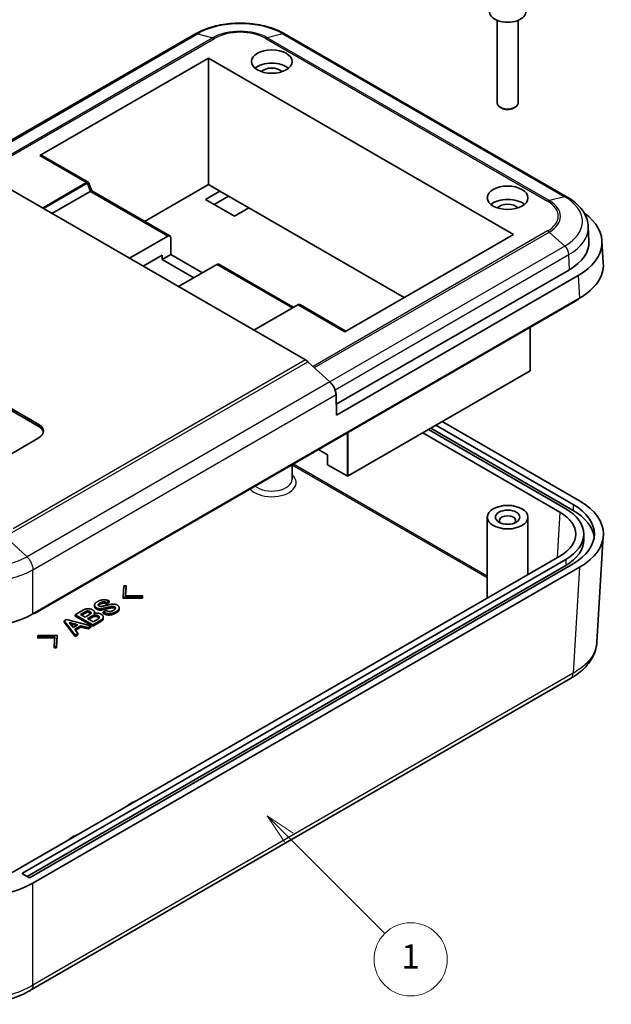
# Model space of a CAD drawing. Units: millimetres. Extents: x 0 to 2602, y 0 to 422.
# Drawn here: x 388 to 461, y 115 to 236 of the extents above; entities that cross this region are included whole.
import ezdxf

# ---------------------------------------------------------------- set-up
doc = ezdxf.new("R2010")
doc.units = ezdxf.units.MM
doc.header["$LTSCALE"] = 1.5
doc.layers.add('Symbol (TK)', color=100, linetype='Continuous', lineweight=18, true_color=0x00ff3f)
doc.layers.add('Visible (ISO)', color=7, linetype='Continuous', lineweight=35)
doc.layers.add('Visible Narrow (ISO)', color=7, linetype='Continuous', lineweight=25)
doc.styles.add('Note Text (TK2)', font='MS PGothic.ttf')

# ---------------------------------------------------------------- blocks, each defined once
blk = doc.blocks.new('バルーン1')
at = {"layer": 'Symbol (TK)', "color": 100, "true_color": 0x00ff40}
for p, q in [((295.276, 98.13), (293.508, 99.898)), ((295.629, 98.483), (293.508, 99.898)), ((293.508, 99.898), (294.922, 97.776)), ((295.276, 98.13), (303.152, 90.253))]:
    blk.add_line(p, q, dxfattribs=at)
at = {"layer": 'Symbol (TK)'}
blk.add_circle((305.266, 88.14), 3, dxfattribs=at)
at = {"layer": 'Symbol (TK)', "color": 7, "insert": (305.266, 88.117), "char_height": 2, "attachment_point": 5, "style": 'Note Text (TK2)'}
blk.add_mtext('1', dxfattribs=at)

msp = doc.modelspace()

# ---------------------------------------------------------------- linework, layer by layer
at = {"layer": 'Visible (ISO)'}
for p, q in [((446.7668, 235.5667), (446.7668, 225.4215)), ((449.3668, 235.5667), (449.3668, 225.4215)), ((409.6325, 233.873), (381.6328, 217.7074)), ((455.397, 213.8639), (420.7402, 233.873)), ((390.579, 218.9498), (411.2973, 230.9115)), ((411.2973, 230.9115), (448.7739, 209.2743)), ((411.2973, 230.9115), (411.2973, 215.3981)), ((447.3425, 224.7781), (447.1473, 224.891)), ((448.7911, 224.7781), (448.9864, 224.891)), ((396.5193, 215.6893), (390.829, 218.9746)), ((423.2247, 193.8557), (382.2579, 217.5078)), ((396.5718, 215.6281), (396.9646, 214.6157)), ((411.2973, 215.3981), (403.4534, 210.8694)), ((412.7115, 214.5816), (411.2973, 215.3981)), ((396.7662, 214.5612), (392.064, 211.8463)), ((396.9564, 214.6204), (406.5622, 209.0746)), ((410.9437, 213.5609), (412.7115, 214.5816)), ((416.247, 212.5403), (412.7115, 214.5816)), ((414.4793, 211.5197), (410.9437, 213.5609)), ((413.7722, 213.9692), (412.0044, 212.9486)), ((416.247, 212.5403), (414.4793, 211.5197)), ((435.3389, 201.5176), (416.247, 212.5403)), ((448.7739, 209.2743), (428.0557, 197.3127)), ((457.9873, 210.2247), (458.0649, 208.4118)), ((401.6099, 206.335), (406.3122, 209.0498)), ((406.6657, 208.8457), (406.6657, 206.8044)), ((459.8321, 205.7197), (459.6642, 208.4958)), ((405.6051, 206.7228), (403.2716, 205.3756)), ((406.6657, 206.8044), (405.6051, 206.1921)), ((405.6051, 206.1921), (405.6051, 206.7228)), ((409.4942, 203.9467), (405.6051, 206.1921)), ((406.6657, 206.8044), (410.5548, 204.5591)), ((412.3226, 205.5797), (407.6203, 202.8648)), ((412.5726, 205.6045), (421.7276, 200.3188)), ((455.6586, 204.937), (427.0131, 188.3986)), ((456.7421, 204.2145), (427.0525, 187.0733)), ((389.7262, 162.6499), (456.91, 201.4385)), ((390.0134, 162.734), (456.0571, 200.8644)), ((422.2676, 200.6305), (416.8789, 197.5194)), ((428.2022, 197.3972), (422.6154, 200.6227)), ((450.8538, 197.8603), (450.8538, 192.5362)), ((426.2196, 191.1532), (423.5264, 193.6309)), ((428.48, 179.5947), (450.8245, 192.4953)), ((427.0525, 187.0733), (426.9779, 189.584)), ((386.0808, 188.438), (390.4376, 185.9225)), ((390.4376, 185.6776), (386.0808, 188.193)), ((455.2086, 175.553), (438.3441, 185.2898)), ((456.1278, 175.3489), (438.627, 185.4531)), ((439.2634, 185.8205), (456.1278, 176.0838)), ((456.91, 176.5303), (440.0412, 186.2695)), ((390.4376, 184.2895), (382.6595, 179.7988)), ((437.6355, 184.8807), (454.5014, 175.1431)), ((424.8384, 182.8403), (425.9344, 182.2075)), ((425.9344, 182.2075), (425.9344, 180.9827)), ((421.5755, 179.1864), (421.5755, 180.9564)), ((425.9344, 180.9827), (428.3386, 179.5947)), ((445.5668, 164.5992), (445.5668, 174.5324)), ((450.5668, 167.4859), (450.5668, 174.5324)), ((457.4346, 172.4503), (457.4346, 171.7155)), ((459.8321, 172.2491), (459.0421, 159.1875)), ((454.5014, 169.7575), (387.1834, 130.8915)), ((388.4577, 130.809), (455.2086, 169.3477)), ((455.2086, 168.6128), (389.0234, 130.4008)), ((456.1278, 168.8169), (389.377, 130.2783)), ((389.7262, 129.5818), (456.91, 168.3703)), ((400.8027, 164.7093), (400.8776, 166.0906)), ((400.8776, 166.0906), (401.1853, 166.0897)), ((401.1853, 166.0897), (401.1088, 164.886)), ((401.1853, 165.9264), (401.1192, 164.8862)), ((401.1853, 165.9264), (401.1853, 166.0897)), ((403.1952, 164.7526), (400.8027, 164.7093)), ((400.8027, 164.546), (400.8027, 164.7093)), ((403.1952, 164.5893), (400.8027, 164.546)), ((401.1088, 164.886), (403.1936, 164.9302)), ((403.1936, 164.9302), (403.1952, 164.7526)), ((403.1952, 164.5893), (403.1952, 164.7526)), ((397.2998, 163.5839), (397.2998, 163.7472)), ((398.2727, 163.1539), (398.2727, 163.3172)), ((399.0989, 164.2269), (398.7569, 164.0295)), ((399.0989, 164.0636), (398.7569, 163.8662)), ((398.7569, 163.8662), (398.7569, 164.0295)), ((398.7569, 163.2639), (398.7569, 163.4272)), ((399.0989, 164.0636), (399.0989, 164.2269)), ((399.2519, 163.3621), (399.2519, 163.5254)), ((400.331, 163.2136), (400.331, 163.3769)), ((394.9214, 162.5526), (395.924, 163.1314)), ((397.0781, 161.3074), (394.9214, 162.5526)), ((394.9214, 162.3893), (394.9214, 162.5526)), ((397.0781, 161.1441), (394.9214, 162.3893)), ((395.5601, 162.5805), (396.2067, 162.9538)), ((396.1473, 162.2415), (395.5601, 162.5805)), ((396.2067, 162.7905), (395.7015, 162.4989)), ((396.7689, 162.6004), (396.1473, 162.2415)), ((396.4425, 162.0711), (397.0281, 162.4092)), ((397.0281, 162.2459), (396.5839, 161.9895)), ((397.2951, 162.7208), (397.2951, 162.8429)), ((398.3508, 162.8772), (398.6928, 163.0746)), ((398.3508, 162.7139), (398.3508, 162.8772)), ((398.3727, 162.0683), (398.3727, 162.2316)), ((393.5549, 161.7925), (393.8407, 161.9575)), ((393.5549, 161.6292), (393.5549, 161.7925)), ((394.9011, 160.0505), (393.5549, 161.7925)), ((394.9011, 159.8872), (393.5549, 161.6292)), ((393.8407, 161.9575), (396.8579, 161.1803)), ((394.1655, 161.6059), (395.2322, 161.3164)), ((394.6653, 160.9891), (394.1655, 161.6059)), ((395.0398, 161.2054), (394.3352, 161.3965)), ((395.2322, 161.3164), (394.6653, 160.9891)), ((395.6226, 161.201), (394.8652, 160.7637)), ((395.6226, 161.0377), (394.95, 160.6494)), ((396.5127, 160.981), (395.6226, 161.201)), ((395.6226, 161.0377), (395.6226, 161.201)), ((396.5127, 160.8177), (395.6226, 161.0377)), ((397.1265, 161.6762), (396.4425, 162.0711)), ((396.8579, 161.1803), (396.5127, 160.981)), ((396.8579, 161.017), (396.5127, 160.8177)), ((396.5127, 160.8177), (396.5127, 160.981)), ((396.8579, 161.017), (396.8579, 161.1803)), ((398.0682, 161.8791), (397.0781, 161.3074)), ((398.0682, 161.7158), (397.0781, 161.1441)), ((397.0781, 161.1441), (397.0781, 161.3074)), ((397.7121, 162.0143), (397.1265, 161.6762)), ((390.3191, 159.9946), (392.7132, 160.0388)), ((390.3191, 159.8313), (390.3191, 159.9946)), ((390.3223, 159.8179), (390.3191, 159.9946)), ((390.3223, 159.6546), (390.3191, 159.8313)), ((392.4071, 159.8621), (390.3223, 159.8179)), ((390.3223, 159.6546), (390.3223, 159.8179)), ((392.3967, 159.6986), (390.3223, 159.6546)), ((392.3306, 158.6584), (392.4071, 159.8621)), ((392.7132, 160.0388), (392.6367, 158.6566)), ((392.7132, 159.8755), (392.6367, 158.4933)), ((392.7132, 159.8755), (392.7132, 160.0388)), ((394.8652, 160.7637), (395.2462, 160.2498)), ((395.2462, 160.2498), (394.9011, 160.0505)), ((395.2462, 160.0865), (394.9011, 159.8872)), ((394.9011, 159.8872), (394.9011, 160.0505)), ((395.2462, 160.0865), (395.2462, 160.2498)), ((392.6367, 158.6566), (392.3306, 158.6584)), ((392.3306, 158.4951), (392.3306, 158.6584)), ((392.6367, 158.4933), (392.3306, 158.4951)), ((392.6367, 158.4933), (392.6367, 158.6566)), ((455.7976, 154.7163), (389.4417, 116.4057)), ((389.2355, 130.2783), (388.4577, 130.7274))]:
    msp.add_line(p, q, dxfattribs=at)
for centre, major_axis, ratio, start_param, end_param in [((448.0668, 236.627), (2.25, 0), 0.57735027, 3.0796893, 6.34508866), ((419.0755, 228.8703), (-2.5, 0), 0.57735027, 3.74285687, 5.68192109), ((419.0755, 228.8703), (-1.45, 0), 0.57735027, 3.63051797, 5.79425999), ((448.0668, 225.4215), (1.3, 0), 0.57735027, 3.14159265, 6.28318531), ((448.0668, 225.196), (1.0239, 0), 0.57735027, 3.92662876, 5.4981492), ((390.579, 218.5416), (0.25, 0.433), 0.57735027, 0, 0.78539816), ((396.5621, 214.2708), (0.4013, 0.344), 0.21838596, 0.07674193, 0.86214009), ((448.0668, 212.1321), (-2.5, 0), 0.57735027, 3.74285687, 5.68192109), ((448.0668, 212.1321), (-1.45, 0), 0.57735027, 3.63051797, 5.79425999), ((449.6581, 208.2945), (10.0122, 0), 0.5766475, 5.49839613, 6.95684021), ((406.3122, 208.6416), (0.25, 0.433), 0.57735027, 5.49778714, 7.06858347), ((449.8432, 208.2945), (8.2242, 0), 0.57735027, 5.49778714, 6.30788053), ((412.3226, 205.1714), (0.25, 0.433), 0.57735027, 0, 0.78539816), ((449.826, 205.5185), (10.0122, 0), 0.5766475, 5.49839613, 6.31804944), ((449.8346, 204.457), (8.8, 0), 0.57735027, 5.49778714, 5.6486967), ((450.7538, 192.5362), (0.1, 0), 0.57735027, 5.49778714, 6.28318531), ((389.0234, 185.106), (2, 0), 0.57735027, 5.49778714, 7.06858347), ((389.0234, 184.8611), (2, 0), 0.57735027, 0.1062659, 0.78539816), ((428.4093, 179.6355), (0.1, 0), 0.57735027, 3.92699082, 5.49778714), ((449.8346, 172.4503), (7.6, 0), 0.57735027, 5.49778714, 7.06858347), ((449.8346, 172.4503), (8.9, 0), 0.57735027, 5.49778714, 7.06858347), ((449.826, 172.4503), (10.0122, 0), 0.5766475, 5.49839613, 7.06797448), ((448.0668, 174.1242), (-1, 0), 0.57735027, 2.58260279, 6.84217517), ((449.826, 172.4503), (6.608, 0), 0.5766475, 5.49839613, 7.06797448), ((449.8346, 171.7155), (8.9, 0), 0.57735027, 0.07156625, 0.78539816), ((449.8346, 171.7155), (7.6, 0), 0.57735027, 5.49778714, 6.28318531), ((382.6595, 166.7398), (10, 0), 0.5780539, 3.9275998, 5.49717816), ((389.9427, 162.7749), (0.1, 0), 0.57735027, 3.92699082, 5.49778714), ((403.8514, 138.1452), (3, 0), 0.57735027, 2.09998494, 2.61240404), ((396.7804, 134.0628), (3, 0), 0.57735027, 2.09998494, 2.61240404), ((388.5284, 130.7682), (-0.1, 0), 0.57735027, 5.49778714, 7.06858347), ((382.6595, 133.6717), (-10, 0), 0.5780539, 0.78600715, 2.3555855), ((389.3063, 130.3191), (-0.1, 0), 0.57735027, 0.78539816, 2.35619449)]:
    msp.add_ellipse(centre, major_axis=major_axis, ratio=ratio, start_param=start_param, end_param=end_param, dxfattribs=at)
for centre, major_axis in [((419.0755, 230.5032), (-2.5, 0)), ((448.0668, 213.7651), (-2.5, 0)), ((448.0668, 174.5324), (-2.5, 0)), ((448.0668, 174.5324), (-1.5, 0))]:
    msp.add_ellipse(centre, major_axis=major_axis, ratio=0.57735027, dxfattribs=at)
for points, knots in [([(420.7402, 233.873), (420.1324, 234.2239), (419.4475, 234.5092), (417.9792, 234.9412), (417.1959, 235.0875), (415.5951, 235.2338), (414.7777, 235.2338), (413.1768, 235.0875), (412.3935, 234.9412), (410.9253, 234.5092), (410.2403, 234.2239), (409.6325, 233.873)], [1.57079633, 1.57079633, 1.57079633, 1.57079633, 1.88495559, 1.88495559, 2.19911486, 2.19911486, 2.51327412, 2.51327412, 2.82743339, 2.82743339, 3.14159265, 3.14159265, 3.14159265, 3.14159265]), ([(396.5718, 215.6281), (396.5699, 215.633), (396.5677, 215.6378), (396.5624, 215.6474), (396.5594, 215.6521), (396.5527, 215.6611), (396.549, 215.6654), (396.5412, 215.6734), (396.537, 215.6771), (396.5283, 215.6837), (396.5238, 215.6867), (396.5193, 215.6893)], [-0.938882014, -0.938882014, -0.938882014, -0.938882014, -0.908185244, -0.908185244, -0.877488474, -0.877488474, -0.846791704, -0.846791704, -0.816094934, -0.816094934, -0.785398163, -0.785398163, -0.785398163, -0.785398163]), ([(457.9873, 210.2247), (457.9746, 210.5215), (457.9225, 210.8166), (457.746, 211.3866), (457.622, 211.6616), (457.3138, 212.1827), (457.1298, 212.4292), (456.7118, 212.8914), (456.4779, 213.1074), (455.9677, 213.5086), (455.6914, 213.694), (455.397, 213.8639)], [0.810093386, 0.810093386, 0.810093386, 0.810093386, 0.962233974, 0.962233974, 1.114374563, 1.114374563, 1.266515151, 1.266515151, 1.418655739, 1.418655739, 1.570796327, 1.570796327, 1.570796327, 1.570796327]), ([(422.2676, 200.6305), (422.2886, 200.6426), (422.3109, 200.6525), (422.3571, 200.6669), (422.381, 200.6716), (422.4292, 200.6754), (422.4536, 200.6746), (422.5017, 200.6679), (422.5254, 200.6619), (422.5715, 200.6456), (422.5939, 200.6351), (422.6154, 200.6227)], [0, 0, 0, 0, 0.157079633, 0.157079633, 0.314159265, 0.314159265, 0.471238898, 0.471238898, 0.628318531, 0.628318531, 0.785398163, 0.785398163, 0.785398163, 0.785398163]), ([(423.5264, 193.6309), (423.4775, 193.6759), (423.4276, 193.7173), (423.3266, 193.7926), (423.2757, 193.8262), (423.2247, 193.8557)], [0, 0, 0, 0, 0.0216420988, 0.0216420988, 0.0432841976, 0.0432841976, 0.0432841976, 0.0432841976]), ([(426.9779, 189.584), (426.9731, 189.7462), (426.9413, 189.9213), (426.8276, 190.2776), (426.7467, 190.4554), (426.586, 190.7235), (426.5193, 190.8194), (426.3756, 190.998), (426.2991, 191.0801), (426.2196, 191.1532)], [0, 0, 0, 0, 0.058596671, 0.058596671, 0.117193342, 0.117193342, 0.152379742, 0.152379742, 0.187566142, 0.187566142, 0.187566142, 0.187566142]), ([(459.0421, 159.1875), (459.0195, 158.8138), (458.9476, 158.4411), (458.7139, 157.7248), (458.5525, 157.3815), (458.1601, 156.7386), (457.9297, 156.4387), (457.4071, 155.8756), (457.1158, 155.6138), (456.4859, 155.132), (456.1477, 154.9121), (455.7916, 154.7128)], [0.694082467, 0.694082467, 0.694082467, 0.694082467, 0.820885199, 0.820885199, 0.94768793, 0.94768793, 1.074490661, 1.074490661, 1.201293393, 1.201293393, 1.328096124, 1.328096124, 1.328096124, 1.328096124]), ([(389.4377, 116.4033), (388.6942, 115.9609), (387.8486, 115.5977), (386.0553, 115.0544), (385.1049, 114.8716), (383.1509, 114.6877), (382.1648, 114.6878), (380.2108, 114.8721), (379.2606, 115.0551), (377.4675, 115.5988), (376.6221, 115.9622), (375.8788, 116.4047)], [0.00090931, 0.00090931, 0.00090931, 0.00090931, 0.26639988, 0.26639988, 0.53189045, 0.53189045, 0.79738103, 0.79738103, 1.0628716, 1.0628716, 1.32836217, 1.32836217, 1.32836217, 1.32836217])]:
    msp.add_open_spline(points, degree=3, knots=knots, dxfattribs=at)
for points in [[(397.2998, 163.7454), (397.2983, 163.9537), (397.6621, 164.1638)], [(397.5481, 163.3965), (397.3029, 163.5381), (397.2998, 163.7454)], [(397.5481, 163.2332), (397.3029, 163.3748), (397.2998, 163.5821)], [(397.9823, 163.2811), (397.7449, 163.2829), (397.5481, 163.3965)], [(397.6621, 164.1638), (398.0526, 164.3892), (398.4617, 164.3874)], [(397.9948, 164.0006), (397.7543, 163.8618), (397.7543, 163.759)], [(397.7543, 163.759), (397.7558, 163.6715), (397.8542, 163.6147)], [(397.9948, 163.8373), (397.8395, 163.7477), (397.7845, 163.6731)], [(397.8542, 163.6147), (397.951, 163.5588), (398.0307, 163.5579)], [(398.2727, 163.3172), (398.1353, 163.2811), (397.9823, 163.2811)], [(398.4133, 164.125), (398.2118, 164.1259), (397.9948, 164.0006)], [(398.4133, 163.9617), (398.2118, 163.9626), (397.9948, 163.8373)], [(398.0307, 163.5579), (398.1447, 163.5588), (398.3508, 163.6111)], [(398.7569, 163.4272), (398.4726, 163.3586), (398.2727, 163.3172)], [(398.3508, 163.6111), (398.7803, 163.7076), (399.2722, 163.8149)], [(398.7569, 164.0295), (398.5913, 164.125), (398.4133, 164.125)], [(398.7569, 163.8662), (398.5913, 163.9617), (398.4133, 163.9617)], [(398.4617, 164.3874), (398.8225, 164.3865), (399.0989, 164.2269)], [(399.2519, 163.5254), (399.063, 163.4903), (398.7569, 163.4272)], [(399.2519, 163.3621), (399.063, 163.327), (398.7569, 163.2639)], [(399.5533, 163.566), (399.4378, 163.566), (399.2519, 163.5254)], [(399.5533, 163.4027), (399.4378, 163.4027), (399.2519, 163.3621)], [(399.2722, 163.8149), (399.4097, 163.8509), (399.5892, 163.85)], [(399.7782, 163.5101), (399.6814, 163.566), (399.5533, 163.566)], [(399.7782, 163.3468), (399.6814, 163.4027), (399.5533, 163.4027)], [(399.5892, 163.85), (399.875, 163.8491), (400.0718, 163.7355)], [(399.6236, 163.0891), (399.8641, 163.2279), (399.8641, 163.3577)], [(399.8641, 163.3577), (399.8641, 163.4605), (399.7782, 163.5101)], [(399.8439, 163.2817), (399.8224, 163.3213), (399.7782, 163.3468)], [(400.331, 163.3785), (400.3326, 163.1576), (399.9063, 162.9114)], [(400.0718, 163.7355), (400.3295, 163.5868), (400.331, 163.3785)], [(395.924, 163.1314), (396.1801, 163.2793), (396.5159, 163.2784)], [(396.2067, 162.9538), (396.3019, 163.0088), (396.4315, 163.0079)], [(396.4315, 162.8446), (396.3019, 162.8455), (396.2067, 162.7905)], [(396.4315, 163.0079), (396.6096, 163.0079), (396.7298, 162.9385)], [(396.7298, 162.7752), (396.6096, 162.8446), (396.4315, 162.8446)], [(396.5159, 163.2784), (396.8282, 163.2766), (397.0843, 163.1287)], [(396.7298, 162.9385), (396.8766, 162.8537), (396.8766, 162.7509)], [(396.851, 162.6704), (396.8153, 162.7258), (396.7298, 162.7752)], [(396.8766, 162.7509), (396.8782, 162.6635), (396.7689, 162.6004)], [(397.0281, 162.4092), (397.1968, 162.5066), (397.3982, 162.5057)], [(397.3982, 162.3424), (397.1968, 162.3433), (397.0281, 162.2459)], [(397.0843, 163.1287), (397.2936, 163.0079), (397.2951, 162.8429)], [(397.2951, 162.8429), (397.2951, 162.7527), (397.2108, 162.6914)], [(397.2108, 162.6914), (397.3639, 162.7545), (397.545, 162.7545)], [(397.3982, 162.5057), (397.5762, 162.5057), (397.734, 162.4146)], [(397.734, 162.2513), (397.5762, 162.3424), (397.3982, 162.3424)], [(397.545, 162.7545), (397.8558, 162.7536), (398.0885, 162.6193)], [(397.9823, 163.1178), (397.7449, 163.1196), (397.5481, 163.2332)], [(397.8808, 162.2127), (397.8808, 162.1117), (397.7121, 162.0143)], [(397.734, 162.4146), (397.8808, 162.3299), (397.8808, 162.2127)], [(397.8573, 162.1379), (397.8221, 162.2005), (397.734, 162.2513)], [(398.2727, 163.1539), (398.1353, 163.1178), (397.9823, 163.1178)], [(398.3727, 162.2334), (398.3743, 162.0558), (398.0682, 161.8791)], [(398.0885, 162.6193), (398.3711, 162.4561), (398.3727, 162.2334)], [(398.7569, 163.2639), (398.4726, 163.1953), (398.2727, 163.1539)], [(399.0348, 162.6734), (398.7022, 162.6743), (398.3508, 162.8772)], [(399.0348, 162.5101), (398.7022, 162.511), (398.3508, 162.7139)], [(398.6928, 163.0746), (398.9318, 162.9367), (399.1082, 162.9358)], [(399.9063, 162.9114), (399.4924, 162.6725), (399.0348, 162.6734)], [(399.9063, 162.7481), (399.4924, 162.5092), (399.0348, 162.5101)], [(399.1082, 162.9358), (399.3581, 162.9358), (399.6236, 163.0891)], [(400.331, 163.2152), (400.3326, 162.9943), (399.9063, 162.7481)], [(398.3727, 162.0701), (398.3743, 161.8925), (398.0682, 161.7158)]]:
    msp.add_open_spline(points, degree=2, dxfattribs=at)
at = {"layer": 'Visible Narrow (ISO)'}
for p, q in [((381.8136, 217.6649), (409.9402, 233.9038)), ((409.9402, 233.9038), (411.8491, 233.4248)), ((420.4326, 233.9038), (418.5237, 233.4248)), ((420.4326, 233.9038), (455.0894, 213.8946)), ((411.8491, 233.4248), (383.269, 216.9241)), ((383.4347, 216.8284), (412.0414, 233.3446)), ((418.3313, 233.3446), (452.9881, 213.3354)), ((453.1805, 213.4157), (418.5237, 233.4248)), ((390.579, 218.9498), (396.3172, 215.6369)), ((396.3172, 215.6369), (390.9078, 212.5138)), ((391.0044, 212.4581), (396.3784, 215.5607)), ((396.3784, 215.5607), (396.7662, 214.5612)), ((396.7662, 214.5612), (406.3122, 209.0498)), ((455.0894, 213.8946), (453.1805, 213.4157)), ((452.9881, 209.704), (424.1519, 193.0554)), ((424.3209, 192.9), (453.1805, 209.5621)), ((453.1805, 209.5621), (455.0894, 207.8368)), ((455.0894, 207.8368), (426.2092, 191.1628)), ((426.8554, 190.1848), (455.6037, 206.7827)), ((455.6586, 204.937), (455.6037, 206.7827)), ((412.3226, 205.5797), (421.5812, 200.2342)), ((456.7421, 204.2145), (456.91, 201.4385)), ((456.0571, 200.9461), (456.0571, 200.8644)), ((416.9082, 197.5025), (422.3176, 200.6256)), ((422.3176, 200.6256), (428.0557, 197.3127)), ((450.8245, 197.8434), (450.8245, 192.4953)), ((386.3013, 172.139), (423.5264, 193.6309)), ((423.2247, 193.8557), (387.3003, 173.1147)), ((426.2196, 191.1532), (388.9945, 169.6613)), ((389.7262, 168.0768), (426.9779, 189.584)), ((390.4376, 185.9225), (390.4376, 185.6776)), ((428.3386, 184.8611), (428.3386, 179.5947)), ((428.48, 179.5947), (428.48, 184.9427)), ((421.5928, 180.9664), (445.5668, 167.125)), ((445.5668, 167.2854), (421.7317, 181.0466)), ((456.1278, 176.0838), (456.1278, 175.3489)), ((454.5014, 175.1431), (454.1639, 169.5627)), ((388.9945, 169.6613), (386.3013, 172.139)), ((455.2086, 169.3477), (455.2086, 168.6128)), ((456.91, 168.3703), (456.1236, 155.3699)), ((389.7262, 162.6499), (389.7262, 168.0768)), ((397.2998, 163.5821), (397.2998, 163.7454)), ((397.5481, 163.2332), (397.5481, 163.3965)), ((397.9948, 163.8373), (397.9948, 164.0006)), ((398.4133, 163.9617), (398.4133, 164.125)), ((399.5533, 163.4027), (399.5533, 163.566)), ((399.7782, 163.3468), (399.7782, 163.5101)), ((390.0134, 162.734), (390.0134, 162.8157)), ((396.2067, 162.7905), (396.2067, 162.9538)), ((396.4315, 162.8446), (396.4315, 163.0079)), ((396.7298, 162.7752), (396.7298, 162.9385)), ((396.8766, 162.746), (396.8766, 162.7509)), ((397.0281, 162.2459), (397.0281, 162.4092)), ((397.3982, 162.3424), (397.3982, 162.5057)), ((397.734, 162.2513), (397.734, 162.4146)), ((397.9823, 163.1178), (397.9823, 163.2811)), ((399.0348, 162.5101), (399.0348, 162.6734)), ((399.9063, 162.7481), (399.9063, 162.9114)), ((398.0682, 161.7158), (398.0682, 161.8791)), ((456.1236, 155.3699), (389.7262, 117.0353)), ((388.4577, 130.809), (388.4577, 130.7274)), ((389.7262, 117.035), (389.7262, 129.5818))]:
    msp.add_line(p, q, dxfattribs=at)
for centre, major_axis, ratio, start_param, end_param in [((415.1864, 230.8749), (7.4193, 0), 0.57735027, 0.78539816, 2.35619449), ((410.1325, 233.007), (-0.5, 0.866), 0.57735027, 5.77331738, 6.28318531), ((415.1864, 231.498), (-4.7196, 0), 0.57735027, 3.92699082, 5.49778714), ((415.1864, 231.5288), (4.4476, 0), 0.57735027, 0.78539816, 2.35619449), ((420.2402, 233.007), (0.5, 0.866), 0.57735027, 0, 0.50986793), ((412.0414, 232.5281), (0.5, -0.866), 0.57735027, 2.35619449, 2.63172472), ((418.3313, 232.5281), (-0.5, -0.866), 0.57735027, 3.65146059, 3.92699082), ((396.1539, 215.323), (-0.3755, -0.3585), 0.28817595, 3.22579679, 4.01119495), ((396.3172, 215.5553), (-0.05, 0.0866), 0.57735027, 4.45058959, 5.49778714), ((396.1539, 215.323), (0.4165, 0.3077), 0.14258327, 6.24433499, 7.183217), ((452.9881, 212.5189), (-0.5, -0.866), 0.57735027, 3.65146059, 3.92699082), ((449.8432, 211.5197), (4.4476, 0), 0.57735027, 5.49778714, 7.06858347), ((449.8432, 211.4889), (4.7196, 0), 0.57735027, 5.49778714, 7.06858347), ((454.897, 212.9979), (0.5, 0.866), 0.57735027, 0, 0.50986793), ((449.8432, 210.8657), (7.4193, 0), 0.57735027, 5.49778714, 7.06858347), ((452.9881, 208.8875), (-0.5, 0.866), 0.57735027, 5.22225691, 5.49778714), ((449.8432, 210.1085), (8.1466, 0), 0.57735027, 5.49778714, 6.30788053), ((454.897, 207.1622), (0.5, -0.866), 0.57735027, 0.82030475, 2.08066426), ((422.3176, 200.5439), (-0.05, 0.0866), 0.57735027, 5.49778714, 6.28318531), ((422.4809, 200.123), (-0.0374, 0.5417), 0.71554571, 5.83423013, 6.6196283), ((419.0755, 178.7782), (3, 0), 0.57735027, 3.62229816, 6.86887085), ((419.0755, 179.1864), (2.5, 0), 0.57735027, 3.76630016, 6.28318531)]:
    msp.add_ellipse(centre, major_axis=major_axis, ratio=ratio, start_param=start_param, end_param=end_param, dxfattribs=at)
for points, knots in [([(388.9945, 169.6614), (388.4084, 169.3347), (387.7329, 169.0501), (386.3456, 168.621), (385.6494, 168.4655), (384.4671, 168.2932), (384.0019, 168.2469), (383.2431, 168.2053), (382.9506, 168.1974), (382.0771, 168.1974), (381.4893, 168.2294), (379.9898, 168.3958), (379.1053, 168.5779), (377.5669, 169.0581), (376.9022, 169.3393), (376.3244, 169.6614)], [-1.32898848, -1.32898848, -1.32898848, -1.32898848, -1.09309302, -1.09309302, -0.88045487, -0.88045487, -0.74755602, -0.74755602, -0.66449424, -0.66449424, -0.49837068, -0.49837068, -0.23257298, -0.23257298, 0, 0, 0, 0]), ([(388.9945, 169.6613), (389.098, 169.5628), (389.1966, 169.448), (389.2853, 169.3222), (389.3741, 169.1965), (389.4531, 169.0599), (389.5183, 168.919), (389.5836, 168.7781), (389.6351, 168.6328), (389.6704, 168.4902), (389.7056, 168.3476), (389.7246, 168.2077), (389.7262, 168.0771)], [0, 0, 0, 0, 0.250001774, 0.250001774, 0.250001774, 0.500003547, 0.500003547, 0.500003547, 0.750005321, 0.750005321, 0.750005321, 0.999787851, 0.999787851, 0.999787851, 0.999787851]), ([(375.5927, 168.0771), (376.2337, 167.7208), (376.9711, 167.4095), (378.6842, 166.8748), (379.6732, 166.6713), (381.3503, 166.4853), (382.008, 166.4496), (382.9852, 166.4496), (383.3124, 166.4584), (384.1613, 166.5049), (384.6817, 166.5567), (386.0039, 166.7492), (386.7821, 166.923), (388.3266, 167.4006), (389.076, 167.7157), (389.7262, 168.0771)], [0.00154201, 0.00154201, 0.00154201, 0.00154201, 0.23257298, 0.23257298, 0.49837068, 0.49837068, 0.66449424, 0.66449424, 0.74755602, 0.74755602, 0.88045487, 0.88045487, 1.09309302, 1.09309302, 1.32744647, 1.32744647, 1.32744647, 1.32744647]), ([(459.042, 159.1875), (459.0347, 159.0663), (459.0207, 158.945), (458.9486, 158.5236), (458.8556, 158.2251), (458.5098, 157.4689), (458.1975, 157.0261), (457.3393, 156.1523), (456.773, 155.7314), (456.1236, 155.3696)], [0.694082467, 0.694082467, 0.694082467, 0.694082467, 0.747554499, 0.747554499, 0.880453077, 0.880453077, 1.093090801, 1.093090801, 1.327443773, 1.327443773, 1.327443773, 1.327443773]), ([(455.7976, 154.7164), (455.8302, 154.7352), (455.8608, 154.7575), (455.8891, 154.7831), (455.9588, 154.8461), (456.0148, 154.9292), (456.0545, 155.0286), (456.0942, 155.128), (456.1176, 155.2436), (456.1236, 155.3699)], [0.398383873, 0.398383873, 0.398383873, 0.398383873, 0.500003547, 0.500003547, 0.500003547, 0.750005321, 0.750005321, 0.750005321, 1.000007094, 1.000007094, 1.000007094, 1.000007094]), ([(389.7262, 117.035), (389.0852, 116.652), (388.3478, 116.3174), (386.6347, 115.7427), (385.6457, 115.5239), (383.9686, 115.324), (383.3109, 115.2856), (382.3337, 115.2856), (382.0065, 115.2951), (381.1576, 115.3451), (380.6372, 115.4007), (379.315, 115.6076), (378.5368, 115.7944), (376.9924, 116.3078), (376.2429, 116.6465), (375.5927, 117.035)], [0.001542, 0.001542, 0.001542, 0.001542, 0.23257251, 0.23257251, 0.49836967, 0.49836967, 0.66449289, 0.66449289, 0.7475545, 0.7475545, 0.88045308, 0.88045308, 1.0930908, 1.0930908, 1.32744436, 1.32744436, 1.32744436, 1.32744436]), ([(389.7262, 117.0353), (389.7246, 116.9116), (389.7056, 116.7986), (389.6704, 116.7017), (389.6351, 116.6049), (389.5836, 116.5243), (389.5183, 116.4639), (389.4933, 116.4407), (389.4664, 116.4206), (389.4376, 116.4035)], [0, 0, 0, 0, 0.250001774, 0.250001774, 0.250001774, 0.500003547, 0.500003547, 0.500003547, 0.595665787, 0.595665787, 0.595665787, 0.595665787])]:
    msp.add_open_spline(points, degree=3, knots=knots, dxfattribs=at)

# ---------------------------------------------------------------- block references
at = {"layer": 'Symbol (TK)', "xscale": 1.5, "yscale": 1.5, "zscale": 1.5}
msp.add_blockref('バルーン1', (-21.75, -12), dxfattribs=at)

doc.saveas('drawing.dxf')
